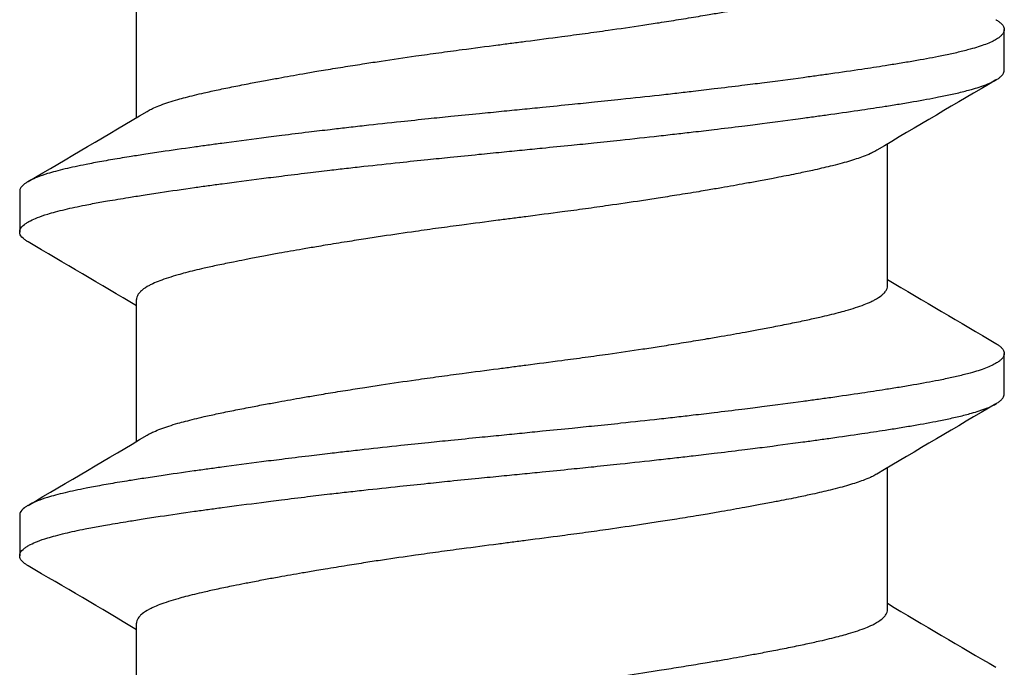
# Model space of a CAD drawing. Units: inches. Extents: x -20.4 to 20.4, y -6.4 to 4.1.
# Drawn here: x 0.6 to 0.8, y 3.4 to 3.5 of the extents above; entities that cross this region are included whole.
import ezdxf

# ---------------------------------------------------------------- set-up
doc = ezdxf.new("R2010")
doc.units = ezdxf.units.IN
doc.header["$LTSCALE"] = 0.25
doc.header["$MEASUREMENT"] = 0
doc.layers.add('Shade Bracket Screws', color=7, linetype='Continuous')
doc.layers.add('System', color=7, linetype='Continuous')

# ---------------------------------------------------------------- blocks, each defined once
blk = doc.blocks.new('Screws 085722')
at = {"layer": 'Shade Bracket Screws'}
for p, q in [((0.60255, 3.50652), (0.60255, 3.53392)), ((0.77, 3.51569), (0.77, 3.52351)), ((0.74745, 3.47403), (0.74745, 3.50143)), ((0.58, 3.49226), (0.58, 3.48444)), ((0.60255, 3.44402), (0.60255, 3.47142)), ((0.77, 3.45319), (0.77, 3.46101)), ((0.74745, 3.41153), (0.74745, 3.43893)), ((0.58, 3.42976), (0.58, 3.42194)), ((0.60255, 3.38152), (0.60255, 3.40892))]:
    blk.add_line(p, q, dxfattribs=at)
for points, knots in [([(0.60458, 3.50772), (0.60471, 3.5078), (0.60485, 3.50788), (0.60526, 3.5081), (0.60555, 3.50824), (0.60628, 3.50858), (0.60674, 3.50876), (0.6082, 3.50931), (0.6093, 3.50967), (0.611, 3.51015), (0.61149, 3.51028), (0.61311, 3.51071), (0.61432, 3.511), (0.61647, 3.5115), (0.61736, 3.51169), (0.61926, 3.5121), (0.62026, 3.5123), (0.62234, 3.51272), (0.62342, 3.51293), (0.62547, 3.51332), (0.62644, 3.51351), (0.62826, 3.51385), (0.62912, 3.514), (0.63149, 3.51443), (0.63303, 3.51471), (0.63551, 3.51514), (0.63641, 3.5153), (0.63789, 3.51555), (0.63846, 3.51564), (0.64029, 3.51595), (0.64157, 3.51615), (0.6441, 3.51656), (0.64534, 3.51675), (0.64764, 3.51711), (0.6487, 3.51727), (0.65196, 3.51777), (0.6542, 3.5181), (0.65792, 3.51863), (0.65939, 3.51883), (0.66237, 3.51924), (0.66387, 3.51945), (0.66768, 3.51995), (0.66999, 3.52025), (0.6732, 3.52067), (0.6741, 3.52079), (0.6759, 3.52102), (0.6768, 3.52114), (0.68001, 3.52155), (0.68232, 3.52186), (0.68613, 3.52237), (0.68763, 3.52257), (0.69061, 3.52297), (0.69208, 3.52318), (0.6958, 3.5237), (0.69804, 3.52403), (0.7013, 3.52452), (0.70236, 3.52468), (0.70466, 3.52504), (0.7059, 3.52524), (0.70843, 3.52565), (0.70971, 3.52586), (0.71154, 3.52616), (0.71211, 3.52626), (0.71359, 3.52651), (0.71449, 3.52666), (0.71697, 3.52709), (0.71851, 3.52736), (0.72088, 3.52779), (0.72174, 3.52795), (0.72356, 3.52829), (0.72453, 3.52848), (0.72659, 3.52888), (0.72769, 3.52909), (0.72978, 3.52952), (0.73078, 3.52972), (0.73267, 3.53013), (0.73357, 3.53032), (0.7357, 3.53081), (0.73688, 3.53109), (0.73848, 3.53151), (0.73896, 3.53164), (0.74075, 3.53215), (0.74192, 3.53254), (0.74342, 3.53311), (0.74386, 3.53329), (0.74451, 3.53359), (0.74474, 3.53371), (0.74552, 3.53412), (0.74599, 3.53442), (0.74657, 3.53489), (0.74674, 3.53506), (0.74705, 3.53541), (0.74718, 3.5356), (0.74735, 3.53596), (0.74741, 3.53614), (0.74744, 3.53639), (0.74745, 3.53646), (0.74745, 3.53653)], [0.0440739, 0.0440739, 0.0440739, 0.0440739, 0.0484314, 0.0484314, 0.0563366, 0.0563366, 0.0671852, 0.0671852, 0.0880454, 0.0880454, 0.0959258, 0.0959258, 0.1133017, 0.1133017, 0.1247838, 0.1247838, 0.1366939, 0.1366939, 0.1486357, 0.1486357, 0.1587096, 0.1587096, 0.1672593, 0.1672593, 0.1819892, 0.1819892, 0.1902398, 0.1902398, 0.1953227, 0.1953227, 0.2064738, 0.2064738, 0.2170196, 0.2170196, 0.2257478, 0.2257478, 0.2438083, 0.2438083, 0.2554121, 0.2554121, 0.2671162, 0.2671162, 0.2849449, 0.2849449, 0.2918484, 0.2918484, 0.2987521, 0.2987521, 0.3165821, 0.3165821, 0.3282864, 0.3282864, 0.339889, 0.339889, 0.3579499, 0.3579499, 0.3666797, 0.3666797, 0.3772284, 0.3772284, 0.3883823, 0.3883823, 0.393466, 0.393466, 0.4017169, 0.4017169, 0.4164491, 0.4164491, 0.4250008, 0.4250008, 0.4350787, 0.4350787, 0.4471939, 0.4471939, 0.4590757, 0.4590757, 0.4706032, 0.4706032, 0.4876726, 0.4876726, 0.4954473, 0.4954473, 0.517778, 0.517778, 0.5285047, 0.5285047, 0.534889, 0.534889, 0.5515841, 0.5515841, 0.5606043, 0.5606043, 0.5706541, 0.5706541, 0.5800052, 0.5800052, 0.5837658, 0.5837658, 0.5837658, 0.5837658]), ([(0.76838, 3.52542), (0.76843, 3.52539), (0.76847, 3.52537), (0.76872, 3.52522), (0.7689, 3.52509), (0.76921, 3.52485), (0.76935, 3.52473), (0.76964, 3.52443), (0.76977, 3.52426), (0.76992, 3.52395), (0.76996, 3.52383), (0.76999, 3.52364), (0.77, 3.52357), (0.77, 3.52351)], [-0.04483769, -0.04483769, -0.04483769, -0.04483769, -0.04294369, -0.04294369, -0.03426596, -0.03426596, -0.02560481, -0.02560481, -0.01336758, -0.01336758, -0.00455868, -0.00455868, 0, 0, 0, 0]), ([(0.77, 3.52351), (0.77, 3.52344), (0.76999, 3.52338), (0.76996, 3.52318), (0.76992, 3.52306), (0.76977, 3.52275), (0.76964, 3.52258), (0.76935, 3.52228), (0.76921, 3.52215), (0.7689, 3.52191), (0.76872, 3.52179), (0.76796, 3.52132), (0.76724, 3.52099), (0.76594, 3.5205), (0.76548, 3.52033), (0.7645, 3.52002), (0.76399, 3.51987), (0.76271, 3.51952), (0.76193, 3.51932), (0.76031, 3.51894), (0.75949, 3.51875), (0.75819, 3.51848), (0.75775, 3.51839), (0.75582, 3.51801), (0.75421, 3.51772), (0.7516, 3.51727), (0.75068, 3.51711), (0.74883, 3.51681), (0.74792, 3.51667), (0.74554, 3.51629), (0.74404, 3.51606), (0.74057, 3.51555), (0.73857, 3.51525), (0.73562, 3.51484), (0.73473, 3.51471), (0.73295, 3.51447), (0.73207, 3.51434), (0.72861, 3.51388), (0.72597, 3.51353), (0.72265, 3.51311), (0.72207, 3.51303), (0.72078, 3.51287), (0.72008, 3.51278), (0.71762, 3.51248), (0.71584, 3.51226), (0.71269, 3.51188), (0.71134, 3.51172), (0.70893, 3.51144), (0.70788, 3.51132), (0.7057, 3.51107), (0.70456, 3.51094), (0.70098, 3.51054), (0.69852, 3.51028), (0.69433, 3.50983), (0.69262, 3.50966), (0.68947, 3.50933), (0.68804, 3.50919), (0.6847, 3.50885), (0.68279, 3.50866), (0.67957, 3.50834), (0.67827, 3.50821), (0.67631, 3.50801), (0.67566, 3.50795), (0.675, 3.50788)], [-0.3811547, -0.3811547, -0.3811547, -0.3811547, -0.3765954, -0.3765954, -0.3677849, -0.3677849, -0.3555453, -0.3555453, -0.3468829, -0.3468829, -0.3382046, -0.3382046, -0.313873, -0.313873, -0.3018417, -0.3018417, -0.2904443, -0.2904443, -0.2751789, -0.2751789, -0.2611519, -0.2611519, -0.2542264, -0.2542264, -0.2315041, -0.2315041, -0.2196579, -0.2196579, -0.2086381, -0.2086381, -0.191702, -0.191702, -0.1708706, -0.1708706, -0.1620416, -0.1620416, -0.1535098, -0.1535098, -0.1292339, -0.1292339, -0.1240263, -0.1240263, -0.1179366, -0.1179366, -0.1027137, -0.1027137, -0.0914435, -0.0914435, -0.0828865, -0.0828865, -0.0736626, -0.0736626, -0.0541496, -0.0541496, -0.0407863, -0.0407863, -0.0296817, -0.0296817, -0.0150069, -0.0150069, -0.0050306, -0.0050306, 0, 0, 0, 0]), ([(0.675, 3.50007), (0.67565, 3.50013), (0.67631, 3.5002), (0.67825, 3.50039), (0.67954, 3.50052), (0.68271, 3.50083), (0.6846, 3.50102), (0.68792, 3.50135), (0.68936, 3.5015), (0.69249, 3.50182), (0.69418, 3.502), (0.69839, 3.50245), (0.70089, 3.50272), (0.70452, 3.50313), (0.70567, 3.50326), (0.70786, 3.50351), (0.7089, 3.50363), (0.71131, 3.50391), (0.71266, 3.50407), (0.71581, 3.50445), (0.71761, 3.50467), (0.72008, 3.50497), (0.72078, 3.50506), (0.72207, 3.50522), (0.72266, 3.5053), (0.72597, 3.50572), (0.7286, 3.50607), (0.73205, 3.50654), (0.73294, 3.50666), (0.73472, 3.50691), (0.73562, 3.50703), (0.73857, 3.50745), (0.74057, 3.50774), (0.74404, 3.50825), (0.74554, 3.50848), (0.74792, 3.50885), (0.74884, 3.50899), (0.75069, 3.5093), (0.75161, 3.50945), (0.75423, 3.50991), (0.75584, 3.5102), (0.75778, 3.51059), (0.75823, 3.51068), (0.75956, 3.51095), (0.7604, 3.51114), (0.76208, 3.51154), (0.7629, 3.51175), (0.76418, 3.51211), (0.76466, 3.51225), (0.76564, 3.51257), (0.76612, 3.51274), (0.76733, 3.51322), (0.76798, 3.51353), (0.7687, 3.51397), (0.76888, 3.5141), (0.76921, 3.51434), (0.76934, 3.51447), (0.76964, 3.51476), (0.76977, 3.51494), (0.76992, 3.51524), (0.76996, 3.51537), (0.76999, 3.51556), (0.77, 3.51563), (0.77, 3.51569)], [-0.3811512, -0.3811512, -0.3811512, -0.3811512, -0.3761335, -0.3761335, -0.3662786, -0.3662786, -0.3517625, -0.3517625, -0.3406599, -0.3406599, -0.3274415, -0.3274415, -0.3076036, -0.3076036, -0.2983322, -0.2983322, -0.2897705, -0.2897705, -0.2785354, -0.2785354, -0.2632304, -0.2632304, -0.2571246, -0.2571246, -0.2518961, -0.2518961, -0.2276854, -0.2276854, -0.2191294, -0.2191294, -0.2102825, -0.2102825, -0.1894409, -0.1894409, -0.1724926, -0.1724926, -0.1614593, -0.1614593, -0.1495766, -0.1495766, -0.1267766, -0.1267766, -0.1197693, -0.1197693, -0.1052748, -0.1052748, -0.0891766, -0.0891766, -0.0781453, -0.0781453, -0.0655434, -0.0655434, -0.0432321, -0.0432321, -0.0344327, -0.0344327, -0.0257856, -0.0257856, -0.0134513, -0.0134513, -0.0045719, -0.0045719, 0, 0, 0, 0]), ([(0.675, 3.50788), (0.67433, 3.50782), (0.67367, 3.50775), (0.67158, 3.50754), (0.67016, 3.5074), (0.66689, 3.50708), (0.66504, 3.50689), (0.66175, 3.50656), (0.66031, 3.50642), (0.6571, 3.50608), (0.65533, 3.5059), (0.65119, 3.50546), (0.64882, 3.5052), (0.64535, 3.50481), (0.64421, 3.50468), (0.64203, 3.50443), (0.64098, 3.50431), (0.63853, 3.50402), (0.63714, 3.50386), (0.63401, 3.50348), (0.63227, 3.50327), (0.62987, 3.50297), (0.62918, 3.50289), (0.62789, 3.50272), (0.62728, 3.50265), (0.62404, 3.50223), (0.62148, 3.50189), (0.6181, 3.50143), (0.6172, 3.50131), (0.61542, 3.50106), (0.61453, 3.50094), (0.61145, 3.5005), (0.60933, 3.5002), (0.60615, 3.49973), (0.60503, 3.49956), (0.60298, 3.49924), (0.60205, 3.4991), (0.59989, 3.49875), (0.59867, 3.49855), (0.59637, 3.49815), (0.59528, 3.49795), (0.59376, 3.49767), (0.59328, 3.49757), (0.59134, 3.49719), (0.58998, 3.4969), (0.58809, 3.49645), (0.58747, 3.4963), (0.58636, 3.496), (0.58586, 3.49585), (0.58466, 3.49549), (0.58401, 3.49526), (0.58292, 3.49483), (0.58247, 3.49463), (0.58184, 3.4943), (0.58163, 3.49418), (0.58125, 3.49394), (0.58109, 3.49383), (0.58053, 3.4934), (0.58026, 3.49309), (0.58007, 3.49267), (0.58004, 3.49256), (0.58001, 3.49239), (0.58, 3.49232), (0.58, 3.49226)], [0.381146, 0.381146, 0.381146, 0.381146, 0.3862491, 0.3862491, 0.3971238, 0.3971238, 0.4113565, 0.4113565, 0.4225297, 0.4225297, 0.4363038, 0.4363038, 0.4551033, 0.4551033, 0.4642492, 0.4642492, 0.4728716, 0.4728716, 0.4844412, 0.4844412, 0.4992402, 0.4992402, 0.5052706, 0.5052706, 0.5106425, 0.5106425, 0.5341213, 0.5341213, 0.5427335, 0.5427335, 0.5515195, 0.5515195, 0.5736325, 0.5736325, 0.5862616, 0.5862616, 0.5972393, 0.5972393, 0.6126636, 0.6126636, 0.6277077, 0.6277077, 0.6347957, 0.6347957, 0.6573612, 0.6573612, 0.6693401, 0.6693401, 0.6801605, 0.6801605, 0.6969158, 0.6969158, 0.7114875, 0.7114875, 0.7201027, 0.7201027, 0.7281756, 0.7281756, 0.7502827, 0.7502827, 0.7576971, 0.7576971, 0.7623181, 0.7623181, 0.7623181, 0.7623181]), ([(0.58162, 3.48253), (0.58155, 3.48257), (0.58149, 3.4826), (0.58125, 3.48276), (0.58109, 3.48287), (0.58053, 3.4833), (0.58026, 3.48361), (0.58007, 3.48403), (0.58004, 3.48414), (0.58001, 3.48431), (0.58, 3.48438), (0.58, 3.48451), (0.58001, 3.48458), (0.58004, 3.48475), (0.58007, 3.48486), (0.58026, 3.48528), (0.58053, 3.4856), (0.58109, 3.48603), (0.58125, 3.48614), (0.58163, 3.48638), (0.58184, 3.4865), (0.58248, 3.48682), (0.58293, 3.48702), (0.58402, 3.48745), (0.58468, 3.48767), (0.58587, 3.48804), (0.58637, 3.48818), (0.58749, 3.48848), (0.58811, 3.48864), (0.58995, 3.48908), (0.59124, 3.48936), (0.5931, 3.48973), (0.59358, 3.48982), (0.59498, 3.49008), (0.59594, 3.49026), (0.59822, 3.49065), (0.59958, 3.49088), (0.60192, 3.49126), (0.60286, 3.4914), (0.60489, 3.49172), (0.606, 3.49189), (0.60923, 3.49238), (0.61144, 3.4927), (0.6146, 3.49315), (0.61549, 3.49327), (0.61727, 3.49352), (0.61818, 3.49364), (0.62153, 3.49409), (0.62404, 3.49442), (0.62724, 3.49483), (0.62785, 3.49491), (0.62914, 3.49507), (0.62983, 3.49516), (0.63218, 3.49545), (0.63386, 3.49566), (0.63698, 3.49603), (0.63841, 3.4962), (0.6409, 3.4965), (0.64197, 3.49662), (0.64415, 3.49687), (0.64528, 3.49699), (0.6487, 3.49737), (0.65101, 3.49762), (0.65514, 3.49806), (0.65694, 3.49825), (0.66019, 3.49858), (0.66164, 3.49873), (0.66492, 3.49906), (0.66675, 3.49925), (0.67005, 3.49958), (0.67152, 3.49972), (0.67366, 3.49994), (0.67433, 3.5), (0.675, 3.50007)], [0, 0, 0, 0, 0.0026093, 0.0026093, 0.0106984, 0.0106984, 0.0327553, 0.0327553, 0.0402018, 0.0402018, 0.0448412, 0.0448412, 0.0494808, 0.0494808, 0.0569284, 0.0569284, 0.0789855, 0.0789855, 0.0870743, 0.0870743, 0.0957101, 0.0957101, 0.110354, 0.110354, 0.127078, 0.127078, 0.1378882, 0.1378882, 0.1499228, 0.1499228, 0.171441, 0.171441, 0.178571, 0.178571, 0.1919379, 0.1919379, 0.2093177, 0.2093177, 0.2204449, 0.2204449, 0.2328727, 0.2328727, 0.2558908, 0.2558908, 0.2646251, 0.2646251, 0.2732967, 0.2732967, 0.2963763, 0.2963763, 0.3017711, 0.3017711, 0.3077494, 0.3077494, 0.3221583, 0.3221583, 0.3340396, 0.3340396, 0.3427361, 0.3427361, 0.3518422, 0.3518422, 0.3702173, 0.3702173, 0.3842754, 0.3842754, 0.3955176, 0.3955176, 0.4095758, 0.4095758, 0.4208615, 0.4208615, 0.4259818, 0.4259818, 0.4259818, 0.4259818]), ([(0.74542, 3.50023), (0.74529, 3.50015), (0.74515, 3.50007), (0.74474, 3.49985), (0.74446, 3.49971), (0.74373, 3.49938), (0.74327, 3.49919), (0.74194, 3.49869), (0.741, 3.49838), (0.73941, 3.49791), (0.73885, 3.49776), (0.73766, 3.49744), (0.73704, 3.49728), (0.73532, 3.49686), (0.73419, 3.4966), (0.73211, 3.49614), (0.73119, 3.49595), (0.72904, 3.4955), (0.72778, 3.49525), (0.72612, 3.49493), (0.72577, 3.49486), (0.72448, 3.49462), (0.72352, 3.49444), (0.72169, 3.4941), (0.72083, 3.49394), (0.71849, 3.49351), (0.71699, 3.49325), (0.71454, 3.49282), (0.71363, 3.49266), (0.71214, 3.49241), (0.71159, 3.49232), (0.70965, 3.49199), (0.70825, 3.49177), (0.70564, 3.49135), (0.70444, 3.49116), (0.70215, 3.49081), (0.70107, 3.49064), (0.69788, 3.49016), (0.69576, 3.48985), (0.69214, 3.48933), (0.69066, 3.48912), (0.68768, 3.48871), (0.68617, 3.48851), (0.68235, 3.488), (0.68003, 3.4877), (0.6768, 3.48728), (0.6759, 3.48716), (0.6741, 3.48693), (0.6732, 3.48681), (0.66997, 3.48639), (0.66765, 3.48609), (0.66383, 3.48558), (0.66232, 3.48538), (0.65934, 3.48497), (0.65786, 3.48476), (0.65424, 3.48425), (0.65212, 3.48394), (0.64893, 3.48346), (0.64785, 3.4833), (0.64556, 3.48294), (0.64436, 3.48275), (0.64175, 3.48233), (0.64035, 3.4821), (0.63841, 3.48178), (0.63786, 3.48169), (0.63637, 3.48144), (0.63546, 3.48128), (0.63301, 3.48086), (0.63151, 3.48059), (0.62917, 3.48017), (0.62831, 3.48001), (0.62648, 3.47967), (0.62552, 3.47948), (0.6242, 3.47923), (0.62381, 3.47915), (0.6227, 3.47893), (0.62198, 3.47879), (0.62023, 3.47844), (0.61923, 3.47823), (0.61733, 3.47783), (0.61644, 3.47763), (0.6143, 3.47714), (0.61312, 3.47686), (0.61151, 3.47644), (0.61103, 3.4763), (0.60924, 3.47579), (0.60807, 3.47541), (0.60657, 3.47484), (0.60613, 3.47465), (0.60548, 3.47435), (0.60525, 3.47424), (0.60447, 3.47383), (0.60399, 3.47352), (0.60342, 3.47305), (0.60325, 3.47288), (0.60294, 3.47253), (0.60281, 3.47234), (0.60264, 3.47197), (0.60259, 3.4718), (0.60256, 3.47156), (0.60255, 3.47149), (0.60255, 3.47142)], [0.0440738, 0.0440738, 0.0440738, 0.0440738, 0.0484721, 0.0484721, 0.056244, 0.056244, 0.0671047, 0.0671047, 0.0852904, 0.0852904, 0.0945566, 0.0945566, 0.1040277, 0.1040277, 0.1193499, 0.1193499, 0.130711, 0.130711, 0.144988, 0.144988, 0.1488142, 0.1488142, 0.1588259, 0.1588259, 0.1674413, 0.1674413, 0.1817797, 0.1817797, 0.1901588, 0.1901588, 0.1951487, 0.1951487, 0.2073272, 0.2073272, 0.2175213, 0.2175213, 0.2264726, 0.2264726, 0.2436199, 0.2436199, 0.2552959, 0.2552959, 0.2670174, 0.2670174, 0.2849302, 0.2849302, 0.2918494, 0.2918494, 0.2987688, 0.2987688, 0.316683, 0.316683, 0.3284046, 0.3284046, 0.3400794, 0.3400794, 0.357227, 0.357227, 0.3661798, 0.3661798, 0.3763768, 0.3763768, 0.3885585, 0.3885585, 0.3935491, 0.3935491, 0.4019287, 0.4019287, 0.4162692, 0.4162692, 0.4248865, 0.4248865, 0.4349021, 0.4349021, 0.4390559, 0.4390559, 0.4471365, 0.4471365, 0.4590538, 0.4590538, 0.4705978, 0.4705978, 0.487708, 0.487708, 0.4955266, 0.4955266, 0.5178592, 0.5178592, 0.5286053, 0.5286053, 0.5348574, 0.5348574, 0.5518249, 0.5518249, 0.5607818, 0.5607818, 0.5709737, 0.5709737, 0.5799924, 0.5799924, 0.5837617, 0.5837617, 0.5837617, 0.5837617]), ([(0.60458, 3.44522), (0.60471, 3.4453), (0.60485, 3.44538), (0.60526, 3.4456), (0.60555, 3.44574), (0.60628, 3.44608), (0.60674, 3.44626), (0.6082, 3.44681), (0.6093, 3.44717), (0.611, 3.44765), (0.61149, 3.44778), (0.61311, 3.44821), (0.61432, 3.4485), (0.61647, 3.449), (0.61736, 3.44919), (0.61926, 3.4496), (0.62026, 3.4498), (0.62234, 3.45022), (0.62342, 3.45043), (0.62547, 3.45082), (0.62644, 3.45101), (0.62826, 3.45135), (0.62912, 3.4515), (0.63149, 3.45193), (0.63303, 3.45221), (0.63551, 3.45264), (0.63641, 3.4528), (0.63789, 3.45305), (0.63846, 3.45314), (0.64029, 3.45345), (0.64157, 3.45365), (0.6441, 3.45406), (0.64534, 3.45425), (0.64764, 3.45461), (0.6487, 3.45477), (0.65196, 3.45527), (0.6542, 3.4556), (0.65792, 3.45613), (0.65939, 3.45633), (0.66237, 3.45674), (0.66387, 3.45695), (0.66768, 3.45745), (0.66999, 3.45775), (0.6732, 3.45817), (0.6741, 3.45829), (0.6759, 3.45852), (0.6768, 3.45864), (0.68001, 3.45905), (0.68232, 3.45936), (0.68613, 3.45987), (0.68763, 3.46007), (0.69061, 3.46047), (0.69208, 3.46068), (0.6958, 3.4612), (0.69804, 3.46153), (0.7013, 3.46202), (0.70236, 3.46218), (0.70466, 3.46254), (0.7059, 3.46274), (0.70843, 3.46315), (0.70971, 3.46336), (0.71154, 3.46366), (0.71211, 3.46376), (0.71359, 3.46401), (0.71449, 3.46416), (0.71697, 3.46459), (0.71851, 3.46486), (0.72088, 3.46529), (0.72174, 3.46545), (0.72356, 3.46579), (0.72453, 3.46598), (0.72659, 3.46638), (0.72769, 3.46659), (0.72978, 3.46702), (0.73078, 3.46722), (0.73267, 3.46763), (0.73357, 3.46782), (0.7357, 3.46831), (0.73688, 3.46859), (0.73848, 3.46901), (0.73896, 3.46914), (0.74075, 3.46965), (0.74192, 3.47004), (0.74342, 3.47061), (0.74386, 3.47079), (0.74451, 3.47109), (0.74474, 3.47121), (0.74552, 3.47162), (0.74599, 3.47192), (0.74657, 3.47239), (0.74674, 3.47256), (0.74705, 3.47291), (0.74718, 3.4731), (0.74735, 3.47346), (0.74741, 3.47364), (0.74744, 3.47389), (0.74745, 3.47396), (0.74745, 3.47403)], [0.0440739, 0.0440739, 0.0440739, 0.0440739, 0.0484314, 0.0484314, 0.0563366, 0.0563366, 0.0671852, 0.0671852, 0.0880454, 0.0880454, 0.0959258, 0.0959258, 0.1133017, 0.1133017, 0.1247838, 0.1247838, 0.1366939, 0.1366939, 0.1486357, 0.1486357, 0.1587096, 0.1587096, 0.1672593, 0.1672593, 0.1819892, 0.1819892, 0.1902398, 0.1902398, 0.1953227, 0.1953227, 0.2064738, 0.2064738, 0.2170196, 0.2170196, 0.2257478, 0.2257478, 0.2438083, 0.2438083, 0.2554121, 0.2554121, 0.2671162, 0.2671162, 0.2849449, 0.2849449, 0.2918484, 0.2918484, 0.2987521, 0.2987521, 0.3165821, 0.3165821, 0.3282864, 0.3282864, 0.339889, 0.339889, 0.3579499, 0.3579499, 0.3666797, 0.3666797, 0.3772284, 0.3772284, 0.3883823, 0.3883823, 0.393466, 0.393466, 0.4017169, 0.4017169, 0.4164491, 0.4164491, 0.4250008, 0.4250008, 0.4350787, 0.4350787, 0.4471939, 0.4471939, 0.4590757, 0.4590757, 0.4706032, 0.4706032, 0.4876726, 0.4876726, 0.4954473, 0.4954473, 0.517778, 0.517778, 0.5285047, 0.5285047, 0.534889, 0.534889, 0.5515841, 0.5515841, 0.5606043, 0.5606043, 0.5706541, 0.5706541, 0.5800052, 0.5800052, 0.5837658, 0.5837658, 0.5837658, 0.5837658]), ([(0.76838, 3.46292), (0.76843, 3.46289), (0.76847, 3.46287), (0.76872, 3.46272), (0.7689, 3.46259), (0.76921, 3.46235), (0.76935, 3.46223), (0.76964, 3.46193), (0.76977, 3.46176), (0.76992, 3.46145), (0.76996, 3.46133), (0.76999, 3.46114), (0.77, 3.46107), (0.77, 3.46101)], [-0.04483769, -0.04483769, -0.04483769, -0.04483769, -0.04294369, -0.04294369, -0.03426596, -0.03426596, -0.02560481, -0.02560481, -0.01336758, -0.01336758, -0.00455868, -0.00455868, 0, 0, 0, 0]), ([(0.77, 3.46101), (0.77, 3.46094), (0.76999, 3.46088), (0.76996, 3.46068), (0.76992, 3.46056), (0.76977, 3.46025), (0.76964, 3.46008), (0.76935, 3.45978), (0.76921, 3.45965), (0.7689, 3.45941), (0.76872, 3.45929), (0.76796, 3.45882), (0.76724, 3.45849), (0.76594, 3.458), (0.76548, 3.45783), (0.7645, 3.45752), (0.76399, 3.45737), (0.76271, 3.45702), (0.76193, 3.45682), (0.76031, 3.45644), (0.75949, 3.45625), (0.75819, 3.45598), (0.75775, 3.45589), (0.75582, 3.45551), (0.75421, 3.45522), (0.7516, 3.45477), (0.75068, 3.45461), (0.74883, 3.45431), (0.74792, 3.45417), (0.74554, 3.45379), (0.74404, 3.45356), (0.74057, 3.45305), (0.73857, 3.45275), (0.73562, 3.45234), (0.73473, 3.45221), (0.73295, 3.45197), (0.73207, 3.45184), (0.72861, 3.45138), (0.72597, 3.45103), (0.72265, 3.45061), (0.72207, 3.45053), (0.72078, 3.45037), (0.72008, 3.45028), (0.71762, 3.44998), (0.71584, 3.44976), (0.71269, 3.44938), (0.71134, 3.44922), (0.70893, 3.44894), (0.70788, 3.44882), (0.7057, 3.44857), (0.70456, 3.44844), (0.70098, 3.44804), (0.69852, 3.44778), (0.69433, 3.44733), (0.69262, 3.44716), (0.68947, 3.44683), (0.68804, 3.44669), (0.6847, 3.44635), (0.68279, 3.44616), (0.67957, 3.44584), (0.67827, 3.44571), (0.67631, 3.44551), (0.67566, 3.44545), (0.675, 3.44538)], [-0.3811547, -0.3811547, -0.3811547, -0.3811547, -0.3765954, -0.3765954, -0.3677849, -0.3677849, -0.3555453, -0.3555453, -0.3468829, -0.3468829, -0.3382046, -0.3382046, -0.313873, -0.313873, -0.3018417, -0.3018417, -0.2904443, -0.2904443, -0.2751789, -0.2751789, -0.2611519, -0.2611519, -0.2542264, -0.2542264, -0.2315041, -0.2315041, -0.2196579, -0.2196579, -0.2086381, -0.2086381, -0.191702, -0.191702, -0.1708706, -0.1708706, -0.1620416, -0.1620416, -0.1535098, -0.1535098, -0.1292339, -0.1292339, -0.1240263, -0.1240263, -0.1179366, -0.1179366, -0.1027137, -0.1027137, -0.0914435, -0.0914435, -0.0828865, -0.0828865, -0.0736626, -0.0736626, -0.0541496, -0.0541496, -0.0407863, -0.0407863, -0.0296817, -0.0296817, -0.0150069, -0.0150069, -0.0050306, -0.0050306, 0, 0, 0, 0]), ([(0.675, 3.43757), (0.67565, 3.43763), (0.67631, 3.4377), (0.67825, 3.43789), (0.67954, 3.43802), (0.68271, 3.43833), (0.6846, 3.43852), (0.68792, 3.43885), (0.68936, 3.439), (0.69249, 3.43932), (0.69418, 3.4395), (0.69839, 3.43995), (0.70089, 3.44022), (0.70452, 3.44063), (0.70567, 3.44076), (0.70786, 3.44101), (0.7089, 3.44113), (0.71131, 3.44141), (0.71266, 3.44157), (0.71581, 3.44195), (0.71761, 3.44217), (0.72008, 3.44247), (0.72078, 3.44256), (0.72207, 3.44272), (0.72266, 3.4428), (0.72597, 3.44322), (0.7286, 3.44357), (0.73205, 3.44404), (0.73294, 3.44416), (0.73472, 3.44441), (0.73562, 3.44453), (0.73857, 3.44495), (0.74057, 3.44524), (0.74404, 3.44575), (0.74554, 3.44598), (0.74792, 3.44635), (0.74884, 3.44649), (0.75069, 3.4468), (0.75161, 3.44695), (0.75423, 3.44741), (0.75584, 3.4477), (0.75778, 3.44809), (0.75823, 3.44818), (0.75956, 3.44845), (0.7604, 3.44864), (0.76208, 3.44904), (0.7629, 3.44925), (0.76418, 3.44961), (0.76466, 3.44975), (0.76564, 3.45007), (0.76612, 3.45024), (0.76733, 3.45072), (0.76798, 3.45103), (0.7687, 3.45147), (0.76888, 3.4516), (0.76921, 3.45184), (0.76934, 3.45197), (0.76964, 3.45226), (0.76977, 3.45244), (0.76992, 3.45274), (0.76996, 3.45287), (0.76999, 3.45306), (0.77, 3.45313), (0.77, 3.45319)], [-0.3811512, -0.3811512, -0.3811512, -0.3811512, -0.3761335, -0.3761335, -0.3662786, -0.3662786, -0.3517625, -0.3517625, -0.3406599, -0.3406599, -0.3274415, -0.3274415, -0.3076036, -0.3076036, -0.2983322, -0.2983322, -0.2897705, -0.2897705, -0.2785354, -0.2785354, -0.2632304, -0.2632304, -0.2571246, -0.2571246, -0.2518961, -0.2518961, -0.2276854, -0.2276854, -0.2191294, -0.2191294, -0.2102825, -0.2102825, -0.1894409, -0.1894409, -0.1724926, -0.1724926, -0.1614593, -0.1614593, -0.1495766, -0.1495766, -0.1267766, -0.1267766, -0.1197693, -0.1197693, -0.1052747, -0.1052747, -0.0891766, -0.0891766, -0.0781453, -0.0781453, -0.0655434, -0.0655434, -0.0432321, -0.0432321, -0.0344327, -0.0344327, -0.0257856, -0.0257856, -0.0134513, -0.0134513, -0.0045719, -0.0045719, 0, 0, 0, 0]), ([(0.675, 3.44538), (0.67433, 3.44532), (0.67367, 3.44525), (0.67158, 3.44504), (0.67016, 3.4449), (0.66689, 3.44458), (0.66504, 3.44439), (0.66175, 3.44406), (0.66031, 3.44392), (0.6571, 3.44358), (0.65533, 3.4434), (0.65119, 3.44296), (0.64882, 3.4427), (0.64535, 3.44231), (0.64421, 3.44218), (0.64203, 3.44193), (0.64098, 3.44181), (0.63853, 3.44152), (0.63714, 3.44136), (0.63401, 3.44098), (0.63227, 3.44077), (0.62987, 3.44047), (0.62918, 3.44039), (0.62789, 3.44022), (0.62728, 3.44015), (0.62404, 3.43973), (0.62148, 3.43939), (0.6181, 3.43893), (0.6172, 3.43881), (0.61542, 3.43856), (0.61453, 3.43844), (0.61145, 3.438), (0.60933, 3.4377), (0.60615, 3.43723), (0.60503, 3.43706), (0.60298, 3.43674), (0.60205, 3.4366), (0.59989, 3.43625), (0.59867, 3.43605), (0.59637, 3.43565), (0.59528, 3.43545), (0.59376, 3.43517), (0.59328, 3.43507), (0.59134, 3.43469), (0.58998, 3.4344), (0.58809, 3.43395), (0.58747, 3.4338), (0.58636, 3.4335), (0.58586, 3.43335), (0.58466, 3.43299), (0.58401, 3.43276), (0.58292, 3.43233), (0.58247, 3.43213), (0.58184, 3.4318), (0.58163, 3.43168), (0.58125, 3.43144), (0.58109, 3.43133), (0.58053, 3.4309), (0.58026, 3.43059), (0.58007, 3.43017), (0.58004, 3.43006), (0.58001, 3.42989), (0.58, 3.42982), (0.58, 3.42976)], [0.381146, 0.381146, 0.381146, 0.381146, 0.3862491, 0.3862491, 0.3971238, 0.3971238, 0.4113565, 0.4113565, 0.4225297, 0.4225297, 0.4363038, 0.4363038, 0.4551033, 0.4551033, 0.4642492, 0.4642492, 0.4728716, 0.4728716, 0.4844412, 0.4844412, 0.4992402, 0.4992402, 0.5052706, 0.5052706, 0.5106425, 0.5106425, 0.5341213, 0.5341213, 0.5427335, 0.5427335, 0.5515195, 0.5515195, 0.5736325, 0.5736325, 0.5862616, 0.5862616, 0.5972393, 0.5972393, 0.6126636, 0.6126636, 0.6277077, 0.6277077, 0.6347957, 0.6347957, 0.6573612, 0.6573612, 0.6693401, 0.6693401, 0.6801605, 0.6801605, 0.6969158, 0.6969158, 0.7114875, 0.7114875, 0.7201027, 0.7201027, 0.7281756, 0.7281756, 0.7502827, 0.7502827, 0.7576971, 0.7576971, 0.7623181, 0.7623181, 0.7623181, 0.7623181]), ([(0.58162, 3.42003), (0.58155, 3.42007), (0.58149, 3.4201), (0.58125, 3.42026), (0.58109, 3.42037), (0.58053, 3.4208), (0.58026, 3.42111), (0.58007, 3.42153), (0.58004, 3.42164), (0.58001, 3.42181), (0.58, 3.42188), (0.58, 3.42201), (0.58001, 3.42208), (0.58004, 3.42225), (0.58007, 3.42236), (0.58026, 3.42278), (0.58053, 3.4231), (0.58109, 3.42353), (0.58125, 3.42364), (0.58163, 3.42388), (0.58184, 3.424), (0.58248, 3.42432), (0.58293, 3.42452), (0.58402, 3.42495), (0.58468, 3.42517), (0.58587, 3.42554), (0.58637, 3.42568), (0.58749, 3.42598), (0.58811, 3.42614), (0.58995, 3.42658), (0.59124, 3.42686), (0.5931, 3.42723), (0.59358, 3.42732), (0.59498, 3.42758), (0.59594, 3.42776), (0.59822, 3.42815), (0.59958, 3.42838), (0.60192, 3.42876), (0.60286, 3.4289), (0.60489, 3.42922), (0.606, 3.42939), (0.60923, 3.42988), (0.61144, 3.4302), (0.6146, 3.43065), (0.61549, 3.43077), (0.61727, 3.43102), (0.61818, 3.43114), (0.62153, 3.43159), (0.62404, 3.43192), (0.62724, 3.43233), (0.62785, 3.43241), (0.62914, 3.43257), (0.62983, 3.43266), (0.63218, 3.43295), (0.63386, 3.43316), (0.63698, 3.43353), (0.63841, 3.4337), (0.6409, 3.434), (0.64197, 3.43412), (0.64415, 3.43437), (0.64528, 3.43449), (0.6487, 3.43487), (0.65101, 3.43512), (0.65514, 3.43556), (0.65694, 3.43575), (0.66019, 3.43608), (0.66164, 3.43623), (0.66492, 3.43656), (0.66675, 3.43675), (0.67005, 3.43708), (0.67152, 3.43722), (0.67366, 3.43744), (0.67433, 3.4375), (0.675, 3.43757)], [0, 0, 0, 0, 0.0026093, 0.0026093, 0.0106984, 0.0106984, 0.0327553, 0.0327553, 0.0402018, 0.0402018, 0.0448412, 0.0448412, 0.0494808, 0.0494808, 0.0569284, 0.0569284, 0.0789855, 0.0789855, 0.0870743, 0.0870743, 0.0957101, 0.0957101, 0.110354, 0.110354, 0.127078, 0.127078, 0.1378882, 0.1378882, 0.1499228, 0.1499228, 0.171441, 0.171441, 0.178571, 0.178571, 0.1919379, 0.1919379, 0.2093177, 0.2093177, 0.2204449, 0.2204449, 0.2328727, 0.2328727, 0.2558908, 0.2558908, 0.2646251, 0.2646251, 0.2732967, 0.2732967, 0.2963763, 0.2963763, 0.3017711, 0.3017711, 0.3077494, 0.3077494, 0.3221583, 0.3221583, 0.3340396, 0.3340396, 0.3427361, 0.3427361, 0.3518422, 0.3518422, 0.3702173, 0.3702173, 0.3842754, 0.3842754, 0.3955176, 0.3955176, 0.4095758, 0.4095758, 0.4208615, 0.4208615, 0.4259818, 0.4259818, 0.4259818, 0.4259818]), ([(0.74542, 3.43773), (0.74529, 3.43765), (0.74515, 3.43757), (0.74474, 3.43735), (0.74446, 3.43721), (0.74373, 3.43688), (0.74327, 3.43669), (0.74194, 3.43619), (0.741, 3.43588), (0.73941, 3.43541), (0.73885, 3.43526), (0.73766, 3.43494), (0.73704, 3.43478), (0.73532, 3.43436), (0.73419, 3.4341), (0.73211, 3.43364), (0.73119, 3.43345), (0.72904, 3.433), (0.72778, 3.43275), (0.72612, 3.43243), (0.72577, 3.43236), (0.72448, 3.43212), (0.72352, 3.43194), (0.72169, 3.4316), (0.72083, 3.43144), (0.71849, 3.43101), (0.71699, 3.43075), (0.71454, 3.43032), (0.71363, 3.43016), (0.71214, 3.42991), (0.71159, 3.42982), (0.70965, 3.42949), (0.70825, 3.42927), (0.70564, 3.42885), (0.70444, 3.42866), (0.70215, 3.42831), (0.70107, 3.42814), (0.69788, 3.42766), (0.69576, 3.42735), (0.69214, 3.42683), (0.69066, 3.42662), (0.68768, 3.42621), (0.68617, 3.42601), (0.68235, 3.4255), (0.68003, 3.4252), (0.6768, 3.42478), (0.6759, 3.42466), (0.6741, 3.42443), (0.6732, 3.42431), (0.66997, 3.42389), (0.66765, 3.42359), (0.66383, 3.42308), (0.66232, 3.42288), (0.65934, 3.42247), (0.65786, 3.42226), (0.65424, 3.42175), (0.65212, 3.42144), (0.64893, 3.42096), (0.64785, 3.4208), (0.64556, 3.42044), (0.64436, 3.42025), (0.64175, 3.41983), (0.64035, 3.4196), (0.63841, 3.41928), (0.63786, 3.41919), (0.63637, 3.41894), (0.63546, 3.41878), (0.63301, 3.41836), (0.63151, 3.41809), (0.62917, 3.41767), (0.62831, 3.41751), (0.62648, 3.41717), (0.62552, 3.41698), (0.6242, 3.41673), (0.62381, 3.41665), (0.6227, 3.41643), (0.62198, 3.41629), (0.62023, 3.41594), (0.61923, 3.41573), (0.61733, 3.41533), (0.61644, 3.41513), (0.6143, 3.41464), (0.61312, 3.41436), (0.61151, 3.41394), (0.61103, 3.4138), (0.60924, 3.41329), (0.60807, 3.41291), (0.60657, 3.41234), (0.60613, 3.41215), (0.60548, 3.41185), (0.60525, 3.41174), (0.60447, 3.41133), (0.60399, 3.41102), (0.60342, 3.41055), (0.60325, 3.41038), (0.60294, 3.41003), (0.60281, 3.40984), (0.60264, 3.40947), (0.60259, 3.4093), (0.60256, 3.40906), (0.60255, 3.40899), (0.60255, 3.40892)], [0.0440738, 0.0440738, 0.0440738, 0.0440738, 0.0484721, 0.0484721, 0.056244, 0.056244, 0.0671047, 0.0671047, 0.0852904, 0.0852904, 0.0945566, 0.0945566, 0.1040277, 0.1040277, 0.1193499, 0.1193499, 0.130711, 0.130711, 0.144988, 0.144988, 0.1488142, 0.1488142, 0.1588259, 0.1588259, 0.1674413, 0.1674413, 0.1817797, 0.1817797, 0.1901588, 0.1901588, 0.1951487, 0.1951487, 0.2073272, 0.2073272, 0.2175213, 0.2175213, 0.2264726, 0.2264726, 0.2436199, 0.2436199, 0.2552959, 0.2552959, 0.2670174, 0.2670174, 0.2849302, 0.2849302, 0.2918494, 0.2918494, 0.2987688, 0.2987688, 0.316683, 0.316683, 0.3284046, 0.3284046, 0.3400794, 0.3400794, 0.357227, 0.357227, 0.3661798, 0.3661798, 0.3763768, 0.3763768, 0.3885585, 0.3885585, 0.3935491, 0.3935491, 0.4019287, 0.4019287, 0.4162692, 0.4162692, 0.4248865, 0.4248865, 0.4349021, 0.4349021, 0.4390559, 0.4390559, 0.4471364, 0.4471364, 0.4590538, 0.4590538, 0.4705977, 0.4705977, 0.487708, 0.487708, 0.4955267, 0.4955267, 0.5178592, 0.5178592, 0.5286053, 0.5286053, 0.5348574, 0.5348574, 0.5518249, 0.5518249, 0.5607818, 0.5607818, 0.5709738, 0.5709738, 0.5799924, 0.5799924, 0.5837617, 0.5837617, 0.5837617, 0.5837617]), ([(0.60458, 3.38272), (0.60471, 3.3828), (0.60485, 3.38288), (0.60526, 3.3831), (0.60555, 3.38324), (0.60628, 3.38358), (0.60674, 3.38376), (0.6082, 3.38431), (0.6093, 3.38467), (0.611, 3.38515), (0.61149, 3.38528), (0.61311, 3.38571), (0.61432, 3.386), (0.61647, 3.3865), (0.61736, 3.38669), (0.61926, 3.3871), (0.62026, 3.3873), (0.62234, 3.38772), (0.62342, 3.38793), (0.62547, 3.38832), (0.62644, 3.38851), (0.62826, 3.38885), (0.62912, 3.389), (0.63149, 3.38943), (0.63303, 3.38971), (0.63551, 3.39014), (0.63641, 3.3903), (0.63789, 3.39055), (0.63846, 3.39064), (0.64029, 3.39095), (0.64157, 3.39115), (0.6441, 3.39156), (0.64534, 3.39175), (0.64764, 3.39211), (0.6487, 3.39227), (0.65196, 3.39277), (0.6542, 3.3931), (0.65792, 3.39363), (0.65939, 3.39383), (0.66237, 3.39424), (0.66387, 3.39445), (0.66768, 3.39495), (0.66999, 3.39525), (0.6732, 3.39567), (0.6741, 3.39579), (0.6759, 3.39602), (0.6768, 3.39614), (0.68001, 3.39655), (0.68232, 3.39686), (0.68613, 3.39737), (0.68763, 3.39757), (0.69061, 3.39797), (0.69208, 3.39818), (0.6958, 3.3987), (0.69804, 3.39903), (0.7013, 3.39952), (0.70236, 3.39968), (0.70466, 3.40004), (0.7059, 3.40024), (0.70843, 3.40065), (0.70971, 3.40086), (0.71154, 3.40116), (0.71211, 3.40126), (0.71359, 3.40151), (0.71449, 3.40166), (0.71697, 3.40209), (0.71851, 3.40236), (0.72088, 3.40279), (0.72174, 3.40295), (0.72356, 3.40329), (0.72453, 3.40348), (0.72659, 3.40388), (0.72769, 3.40409), (0.72978, 3.40452), (0.73078, 3.40472), (0.73267, 3.40513), (0.73357, 3.40532), (0.7357, 3.40581), (0.73688, 3.40609), (0.73848, 3.40651), (0.73896, 3.40664), (0.74075, 3.40715), (0.74192, 3.40754), (0.74342, 3.40811), (0.74386, 3.40829), (0.74451, 3.40859), (0.74474, 3.40871), (0.74552, 3.40912), (0.74599, 3.40942), (0.74657, 3.40989), (0.74674, 3.41006), (0.74705, 3.41041), (0.74718, 3.4106), (0.74735, 3.41096), (0.74741, 3.41114), (0.74744, 3.41139), (0.74745, 3.41146), (0.74745, 3.41153)], [0.0440739, 0.0440739, 0.0440739, 0.0440739, 0.0484314, 0.0484314, 0.0563366, 0.0563366, 0.0671852, 0.0671852, 0.0880454, 0.0880454, 0.0959258, 0.0959258, 0.1133017, 0.1133017, 0.1247838, 0.1247838, 0.1366939, 0.1366939, 0.1486357, 0.1486357, 0.1587096, 0.1587096, 0.1672593, 0.1672593, 0.1819892, 0.1819892, 0.1902398, 0.1902398, 0.1953227, 0.1953227, 0.2064738, 0.2064738, 0.2170196, 0.2170196, 0.2257478, 0.2257478, 0.2438083, 0.2438083, 0.2554121, 0.2554121, 0.2671162, 0.2671162, 0.2849449, 0.2849449, 0.2918484, 0.2918484, 0.2987521, 0.2987521, 0.3165821, 0.3165821, 0.3282864, 0.3282864, 0.339889, 0.339889, 0.3579499, 0.3579499, 0.3666797, 0.3666797, 0.3772284, 0.3772284, 0.3883823, 0.3883823, 0.393466, 0.393466, 0.4017169, 0.4017169, 0.4164491, 0.4164491, 0.4250008, 0.4250008, 0.4350787, 0.4350787, 0.4471939, 0.4471939, 0.4590757, 0.4590757, 0.4706032, 0.4706032, 0.4876726, 0.4876726, 0.4954473, 0.4954473, 0.517778, 0.517778, 0.5285047, 0.5285047, 0.534889, 0.534889, 0.5515841, 0.5515841, 0.5606043, 0.5606043, 0.5706541, 0.5706541, 0.5800052, 0.5800052, 0.5837658, 0.5837658, 0.5837658, 0.5837658])]:
    blk.add_open_spline(points, degree=3, knots=knots, dxfattribs=at)
for points in [[(0.76838, 3.51378), (0.76072, 3.50928), (0.75306, 3.50476), (0.74542, 3.50023)], [(0.58162, 3.49417), (0.58928, 3.49867), (0.59694, 3.50319), (0.60458, 3.50772)], [(0.60255, 3.47018), (0.59558, 3.47431), (0.5886, 3.47843), (0.58162, 3.48253)], [(0.74745, 3.47527), (0.75442, 3.47114), (0.7614, 3.46702), (0.76838, 3.46292)], [(0.76838, 3.45128), (0.76072, 3.44678), (0.75306, 3.44226), (0.74542, 3.43773)], [(0.58162, 3.43167), (0.58928, 3.43617), (0.59694, 3.44069), (0.60458, 3.44522)], [(0.60255, 3.40768), (0.59558, 3.41181), (0.5886, 3.41593), (0.58162, 3.42003)], [(0.74745, 3.41277), (0.75442, 3.40864), (0.7614, 3.40452), (0.76838, 3.40042)]]:
    blk.add_open_spline(points, degree=3, dxfattribs=at)
blk = doc.blocks.new('System 085722')
at = {"layer": 'System'}
blk.add_blockref('Screws 085722', (0, 0), dxfattribs=at)

msp = doc.modelspace()

# ---------------------------------------------------------------- block references
at = {"layer": 'System'}
msp.add_blockref('System 085722', (0, 0), dxfattribs=at)

doc.saveas('drawing.dxf')
